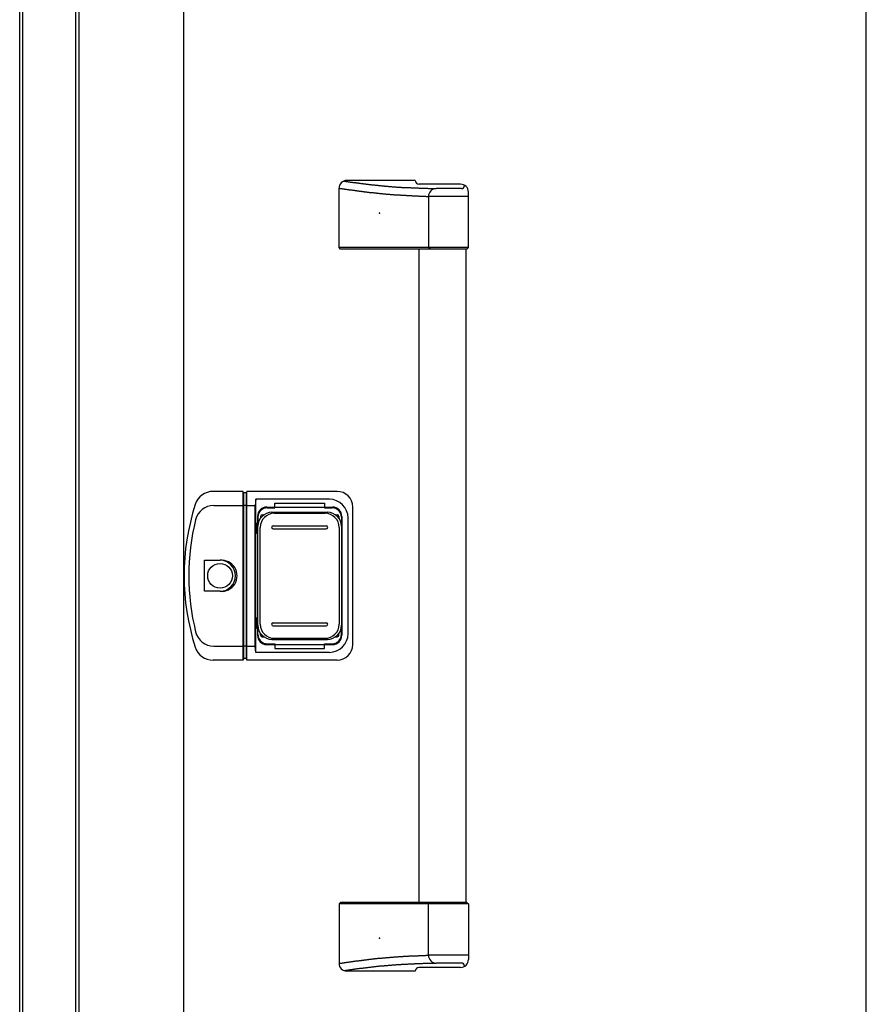
# Model space of a CAD drawing. Extents: x 542 to 20478, y 194 to 14052.
# Drawn here: x 3699 to 4241, y 11090 to 11720 of the extents above; entities that cross this region are included whole.
import ezdxf

# ---------------------------------------------------------------- set-up
doc = ezdxf.new("R2010")
doc.units = 0
doc.header["$LTSCALE"] = 50
doc.header["$MEASUREMENT"] = 0
doc.linetypes.add('1PL-L', pattern=[56, 50, -2, 2, -2])
for name, color, linetype in [('0-表カバー', 3, 'CONTINUOUS'), ('0-表プッシュ', 3, 'CONTINUOUS'), ('0-表示板', 3, 'CONTINUOUS'), ('中柱前AS-A', 3, '1PL-L'), ('取手セット', 3, 'CONTINUOUS'), ('扉後', 3, 'CONTINUOUS')]:
    doc.layers.add(name, color=color, linetype=linetype)

msp = doc.modelspace()

# ---------------------------------------------------------------- linework, layer by layer
at = {"layer": '0-表カバー'}
for p, q in [((3842.05, 11418.52), (3822.84, 11418.52)), ((3842.05, 11310.52), (3842.05, 11418.52)), ((3842.3, 11417.52), (3842.05, 11418.52)), ((3844.3, 11417.52), (3844.55, 11418.52)), ((3902.3, 11418.52), (3844.55, 11418.52)), ((3844.55, 11310.52), (3844.55, 11418.52)), ((3842.3, 11417.52), (3842.3, 11311.52)), ((3844.3, 11417.52), (3842.3, 11417.52)), ((3844.3, 11409.49), (3844.3, 11417.52)), ((3850.3, 11413.52), (3849.8, 11409.52)), ((3897.3, 11413.52), (3850.3, 11413.52)), ((3850.3, 11315.52), (3850.3, 11413.52)), ((3823.33, 11409.52), (3842.3, 11409.52)), ((3844.3, 11409.49), (3842.3, 11409.49)), ((3844.24, 11409.52), (3849.8, 11409.52)), ((3844.3, 11311.52), (3844.3, 11409.49)), ((3849.8, 11319.52), (3849.8, 11409.52)), ((3857.3, 11408.52), (3899.3, 11408.52)), ((3912.3, 11320.52), (3912.3, 11408.52)), ((3851.3, 11402.52), (3851.3, 11326.52)), ((3905.3, 11402.52), (3905.3, 11326.52)), ((3909.3, 11327.52), (3909.3, 11401.52)), ((3817.4, 11354.62), (3817.4, 11374.42)), ((3817.4, 11374.42), (3827.3, 11374.42)), ((3827.3, 11354.62), (3817.4, 11354.62)), ((3823.33, 11319.52), (3842.3, 11319.52)), ((3844.3, 11319.59), (3842.3, 11319.59)), ((3844.26, 11319.52), (3849.8, 11319.52)), ((3850.3, 11315.52), (3849.8, 11319.52)), ((3857.3, 11320.52), (3899.3, 11320.52)), ((3842.3, 11311.52), (3842.05, 11310.52)), ((3844.3, 11311.52), (3842.3, 11311.52)), ((3844.55, 11310.52), (3844.3, 11311.52)), ((3897.3, 11315.52), (3850.3, 11315.52)), ((3842.05, 11310.52), (3822.84, 11310.52)), ((3902.3, 11310.52), (3844.55, 11310.52))]:
    msp.add_line(p, q, dxfattribs=at)
msp.add_circle((3827.3, 11364.52), 7.9, dxfattribs=at)
for centre, radius, start, end in [((3822.84, 11406.52), 12, 90, 162.28107), ((3902.3, 11408.52), 10, 0, 90), ((3897.3, 11401.52), 12, 0, 90), ((3954.3, 11364.52), 150, 162.28107, 197.71893), ((3823.33, 11397.52), 12, 90, 166.06176), ((3857.3, 11402.52), 6, 90, 180), ((3899.3, 11402.52), 6, 0, 90), ((3956.3, 11364.52), 149, 166.06176, 193.93824), ((3828.25, 11364.52), 9.95, 264.49503, 95.50497), ((3827.3, 11364.52), 9.9, 270, 90), ((3823.33, 11331.52), 12, 193.93824, 270), ((3857.3, 11326.52), 6, 180, 270), ((3897.3, 11327.52), 12, 270, 0), ((3899.3, 11326.52), 6, 270, 0), ((3822.84, 11322.52), 12, 197.71893, 270), ((3902.3, 11320.52), 10, 270, 0)]:
    msp.add_arc(centre, radius, start, end, dxfattribs=at)
at = {"layer": '0-表プッシュ'}
for p, q in [((3860.55, 11405.18), (3896.05, 11405.18)), ((3862.05, 11404.52), (3894.55, 11404.52)), ((3851.55, 11332.86), (3851.55, 11396.18)), ((3853.05, 11333.52), (3853.05, 11395.52)), ((3861.3, 11396.52), (3895.3, 11396.52)), ((3861.3, 11394.52), (3895.3, 11394.52)), ((3903.55, 11395.52), (3903.55, 11333.52)), ((3905.05, 11396.18), (3905.05, 11332.86)), ((3861.3, 11334.52), (3895.3, 11334.52)), ((3861.3, 11332.52), (3895.3, 11332.52)), ((3860.55, 11323.86), (3896.05, 11323.86)), ((3862.05, 11324.52), (3894.55, 11324.52))]:
    msp.add_line(p, q, dxfattribs=at)
for centre, radius, start, end in [((3860.55, 11396.18), 9, 90, 180), ((3896.05, 11396.18), 9, 0, 90), ((3862.05, 11395.52), 9, 90, 180), ((3894.55, 11395.52), 9, 0, 90), ((3861.3, 11395.52), 1, 90, 270), ((3895.3, 11395.52), 1, 270, 90), ((3860.55, 11332.86), 9, 180, 270), ((3862.05, 11333.52), 9, 180, 270), ((3861.3, 11333.52), 1, 90, 270), ((3894.55, 11333.52), 9, 270, 0), ((3895.3, 11333.52), 1, 270, 90), ((3896.05, 11332.86), 9, 270, 0)]:
    msp.add_arc(centre, radius, start, end, dxfattribs=at)
at = {"layer": '0-表示板'}
for p, q in [((3857.55, 11408.02), (3862.3, 11408.02)), ((3862.3, 11408.02), (3862.3, 11411.02)), ((3862.3, 11411.02), (3894.3, 11411.02)), ((3894.3, 11411.02), (3894.3, 11408.02)), ((3894.3, 11408.02), (3899.05, 11408.02)), ((3851.55, 11402.02), (3851.55, 11398.21)), ((3853.25, 11402.52), (3853.25, 11401.44)), ((3854.25, 11403.52), (3855.34, 11403.52)), ((3901.26, 11403.52), (3902.35, 11403.52)), ((3903.35, 11402.52), (3903.35, 11401.44)), ((3905.05, 11402.02), (3905.05, 11396.18)), ((3850.8, 11398.21), (3850.8, 11391.52)), ((3851.78, 11398.21), (3850.8, 11398.21)), ((3851.55, 11391.52), (3850.8, 11391.52)), ((3850.8, 11330.82), (3850.8, 11337.52)), ((3851.55, 11337.52), (3850.8, 11337.52)), ((3851.78, 11330.82), (3850.8, 11330.82)), ((3851.55, 11327.02), (3851.55, 11330.82)), ((3905.05, 11327.02), (3905.05, 11332.86)), ((3853.25, 11326.52), (3853.25, 11327.59)), ((3854.25, 11325.52), (3855.34, 11325.52)), ((3901.26, 11325.52), (3902.35, 11325.52)), ((3903.35, 11326.52), (3903.35, 11327.59)), ((3857.55, 11321.02), (3862.3, 11321.02)), ((3862.3, 11321.02), (3862.3, 11318.02)), ((3862.3, 11318.02), (3894.3, 11318.02)), ((3894.3, 11318.02), (3894.3, 11321.02)), ((3894.3, 11321.02), (3899.05, 11321.02))]:
    msp.add_line(p, q, dxfattribs=at)
for centre, radius, start, end in [((3857.55, 11402.02), 6, 90, 180), ((3899.05, 11402.02), 6, 0, 90), ((3854.25, 11402.52), 1, 90, 180), ((3902.35, 11402.52), 1, 0, 90), ((3902.35, 11402.52), 1, 0, 90), ((3857.55, 11327.02), 6, 180, 270), ((3854.25, 11326.52), 1, 180, 270), ((3899.05, 11327.02), 6, 270, 0), ((3902.35, 11326.52), 1, 270, 0), ((3902.35, 11326.52), 1, 270, 0)]:
    msp.add_arc(centre, radius, start, end, dxfattribs=at)
at = {"layer": '中柱前AS-A'}
for p, q in [((3804.06, 10253.22), (3804.06, 12206.63)), ((3699.06, 10228.22), (3699.06, 12203.52)), ((3701.06, 10228.22), (3701.06, 12203.52)), ((3735.06, 10228.22), (3735.06, 12203.52)), ((3737.06, 10228.22), (3737.06, 12203.52))]:
    msp.add_line(p, q, dxfattribs=at)
at = {"layer": '取手セット'}
for p, q in [((3952.32, 11617.52), (3908.5, 11617.52)), ((3981.3, 11615.12), (3954.57, 11615.12)), ((3983.8, 11614.31), (3983.8, 11614.45)), ((3903.5, 11574.52), (3903.5, 11612.52)), ((3960.71, 11607.31), (3960.71, 11574.52)), ((3986.3, 11607.29), (3960.71, 11607.29)), ((3981.8, 11612.31), (3965.71, 11612.31)), ((3986.3, 11574.52), (3986.3, 11610.12)), ((3904.5, 11573.52), (3903.5, 11574.52)), ((3986.3, 11574.52), (3903.5, 11574.52)), ((3985.3, 11573.52), (3904.5, 11573.52)), ((3954.8, 11155.52), (3954.8, 11573.52)), ((3962.15, 11573.52), (3960.71, 11574.52)), ((3984.8, 11155.52), (3984.8, 11573.52)), ((3985.3, 11573.52), (3986.3, 11574.52)), ((3904.5, 11155.52), (3903.5, 11154.52)), ((3903.5, 11154.52), (3903.5, 11116.52)), ((3986.3, 11154.52), (3903.5, 11154.52)), ((3985.3, 11155.52), (3904.5, 11155.52)), ((3962.15, 11155.52), (3960.71, 11154.52)), ((3960.71, 11121.72), (3960.71, 11154.52)), ((3985.3, 11155.52), (3986.3, 11154.52)), ((3986.3, 11154.52), (3986.3, 11118.91)), ((3986.3, 11121.74), (3960.71, 11121.74)), ((3981.8, 11116.72), (3965.71, 11116.72)), ((3952.32, 11111.52), (3908.5, 11111.52)), ((3981.3, 11113.91), (3954.57, 11113.91)), ((3983.8, 11114.72), (3983.8, 11114.58))]:
    msp.add_line(p, q, dxfattribs=at)
for points in [[(3906.54, 11617.12, 0), (3906.88, 11617.12, 0), (3907.22, 11617.02, 0), (3907.55, 11617.02, 0), (3907.89, 11616.92, 0), (3908.23, 11616.92, 0), (3908.57, 11616.82, 0), (3908.91, 11616.82, 0), (3909.25, 11616.72, 0), (3909.59, 11616.72, 0), (3909.93, 11616.62, 0), (3910.27, 11616.62, 0), (3910.61, 11616.52, 0), (3910.95, 11616.52, 0), (3911.29, 11616.42, 0), (3911.63, 11616.42, 0), (3911.97, 11616.42, 0), (3912.31, 11616.32, 0), (3912.64, 11616.32, 0), (3912.98, 11616.22, 0), (3913.32, 11616.22, 0), (3913.66, 11616.12, 0), (3914, 11616.12, 0), (3914.34, 11616.02, 0), (3914.68, 11616.02, 0), (3915.02, 11615.92, 0), (3915.36, 11615.92, 0), (3915.7, 11615.92, 0), (3916.04, 11615.82, 0), (3916.38, 11615.82, 0), (3916.72, 11615.72, 0), (3917.06, 11615.72, 0), (3917.4, 11615.62, 0), (3917.74, 11615.62, 0), (3918.08, 11615.62, 0), (3918.42, 11615.52, 0), (3918.76, 11615.52, 0), (3919.1, 11615.42, 0), (3919.43, 11615.42, 0), (3919.77, 11615.32, 0), (3920.11, 11615.32, 0), (3920.45, 11615.32, 0), (3920.79, 11615.22, 0), (3921.13, 11615.22, 0), (3921.47, 11615.12, 0), (3921.81, 11615.12, 0), (3922.15, 11615.12, 0), (3922.49, 11615.02, 0), (3922.83, 11615.02, 0), (3923.17, 11614.92, 0), (3923.51, 11614.92, 0), (3923.85, 11614.92, 0), (3924.19, 11614.82, 0), (3924.53, 11614.82, 0), (3924.87, 11614.72, 0), (3925.21, 11614.72, 0), (3925.55, 11614.72, 0), (3925.89, 11614.62, 0), (3926.23, 11614.62, 0), (3926.57, 11614.52, 0), (3926.91, 11614.52, 0), (3927.25, 11614.52, 0), (3927.59, 11614.42, 0), (3927.93, 11614.42, 0), (3928.27, 11614.42, 0), (3928.61, 11614.32, 0), (3928.95, 11614.32, 0), (3929.29, 11614.32, 0), (3929.64, 11614.22, 0), (3929.98, 11614.22, 0), (3930.32, 11614.22, 0), (3930.66, 11614.12, 0), (3931, 11614.12, 0), (3931.34, 11614.12, 0), (3931.68, 11614.02, 0), (3932.02, 11614.02, 0), (3932.36, 11614.02, 0), (3932.7, 11613.92, 0), (3933.04, 11613.92, 0), (3933.38, 11613.92, 0), (3933.72, 11613.82, 0), (3934.06, 11613.82, 0), (3934.4, 11613.82, 0), (3934.75, 11613.82, 0), (3935.09, 11613.72, 0), (3935.43, 11613.72, 0), (3935.77, 11613.72, 0), (3936.12, 11613.62, 0), (3936.46, 11613.62, 0), (3936.8, 11613.62, 0), (3937.15, 11613.62, 0), (3937.49, 11613.52, 0), (3937.84, 11613.52, 0), (3938.19, 11613.52, 0), (3938.54, 11613.52, 0), (3938.89, 11613.42, 0), (3939.24, 11613.42, 0), (3939.59, 11613.42, 0), (3939.94, 11613.42, 0), (3940.29, 11613.32, 0), (3940.65, 11613.32, 0), (3941, 11613.32, 0), (3941.36, 11613.32, 0), (3941.72, 11613.32, 0), (3942.08, 11613.22, 0), (3942.44, 11613.22, 0), (3942.8, 11613.22, 0), (3943.17, 11613.22, 0), (3943.53, 11613.12, 0), (3943.9, 11613.12, 0), (3944.27, 11613.12, 0), (3944.64, 11613.12, 0), (3945.02, 11613.12, 0), (3945.39, 11613.02, 0), (3945.77, 11613.02, 0), (3946.15, 11613.02, 0), (3946.53, 11613.02, 0), (3946.91, 11613.02, 0), (3947.3, 11613.02, 0), (3947.69, 11612.92, 0), (3948.08, 11612.92, 0), (3948.47, 11612.92, 0), (3948.87, 11612.92, 0), (3949.26, 11612.92, 0), (3949.66, 11612.82, 0), (3950.07, 11612.82, 0), (3950.47, 11612.82, 0), (3950.88, 11612.82, 0), (3951.29, 11612.82, 0), (3951.71, 11612.82, 0), (3952.12, 11612.72, 0), (3952.54, 11612.72, 0), (3952.97, 11612.72, 0), (3953.39, 11612.72, 0), (3953.82, 11612.72, 0), (3954.25, 11612.72, 0), (3954.69, 11612.62, 0), (3955.13, 11612.62, 0), (3955.57, 11612.62, 0), (3956.01, 11612.62, 0), (3956.46, 11612.62, 0), (3956.91, 11612.62, 0), (3957.37, 11612.52, 0), (3957.83, 11612.52, 0), (3958.29, 11612.52, 0), (3958.76, 11612.52, 0), (3959.23, 11612.52, 0), (3959.7, 11612.52, 0), (3960.18, 11612.52, 0), (3960.67, 11612.42, 0), (3961.15, 11612.42, 0), (3961.64, 11612.42, 0), (3962.14, 11612.42, 0), (3962.64, 11612.42, 0), (3963.14, 11612.42, 0), (3963.65, 11612.42, 0), (3964.16, 11612.32, 0), (3964.67, 11612.32, 0), (3965.19, 11612.32, 0), (3965.72, 11612.32, 0)], [(3903.5, 11612.52, 0), (3903.86, 11612.52, 0), (3904.22, 11612.42, 0), (3904.58, 11612.42, 0), (3904.94, 11612.32, 0), (3905.29, 11612.32, 0), (3905.65, 11612.22, 0), (3906.01, 11612.22, 0), (3906.37, 11612.12, 0), (3906.73, 11612.12, 0), (3907.09, 11612.02, 0), (3907.44, 11612.02, 0), (3907.8, 11611.92, 0), (3908.16, 11611.92, 0), (3908.52, 11611.82, 0), (3908.88, 11611.82, 0), (3909.24, 11611.72, 0), (3909.59, 11611.72, 0), (3909.95, 11611.62, 0), (3910.31, 11611.62, 0), (3910.67, 11611.52, 0), (3911.03, 11611.52, 0), (3911.39, 11611.42, 0), (3911.74, 11611.42, 0), (3912.1, 11611.32, 0), (3912.46, 11611.32, 0), (3912.82, 11611.22, 0), (3913.18, 11611.22, 0), (3913.54, 11611.12, 0), (3913.9, 11611.12, 0), (3914.25, 11611.02, 0), (3914.61, 11611.02, 0), (3914.97, 11610.92, 0), (3915.33, 11610.92, 0), (3915.69, 11610.82, 0), (3916.05, 11610.82, 0), (3916.41, 11610.72, 0), (3916.76, 11610.72, 0), (3917.12, 11610.72, 0), (3917.48, 11610.62, 0), (3917.84, 11610.62, 0), (3918.2, 11610.52, 0), (3918.56, 11610.52, 0), (3918.92, 11610.42, 0), (3919.27, 11610.42, 0), (3919.63, 11610.32, 0), (3919.99, 11610.32, 0), (3920.35, 11610.22, 0), (3920.71, 11610.22, 0), (3921.07, 11610.22, 0), (3921.43, 11610.12, 0), (3921.79, 11610.12, 0), (3922.15, 11610.02, 0), (3922.5, 11610.02, 0), (3922.86, 11609.92, 0), (3923.22, 11609.92, 0), (3923.58, 11609.92, 0), (3923.94, 11609.82, 0), (3924.3, 11609.82, 0), (3924.66, 11609.72, 0), (3925.02, 11609.72, 0), (3925.38, 11609.72, 0), (3925.74, 11609.62, 0), (3926.1, 11609.62, 0), (3926.46, 11609.52, 0), (3926.81, 11609.52, 0), (3927.17, 11609.52, 0), (3927.53, 11609.42, 0), (3927.89, 11609.42, 0), (3928.25, 11609.32, 0), (3928.61, 11609.32, 0), (3928.97, 11609.32, 0), (3929.33, 11609.22, 0), (3929.69, 11609.22, 0), (3930.05, 11609.22, 0), (3930.41, 11609.12, 0), (3930.77, 11609.12, 0), (3931.13, 11609.12, 0), (3931.49, 11609.02, 0), (3931.85, 11609.02, 0), (3932.21, 11609.02, 0), (3932.57, 11608.92, 0), (3932.93, 11608.92, 0), (3933.29, 11608.92, 0), (3933.65, 11608.82, 0), (3934.01, 11608.82, 0), (3934.37, 11608.82, 0), (3934.73, 11608.72, 0), (3935.09, 11608.72, 0), (3935.45, 11608.72, 0), (3935.81, 11608.72, 0), (3936.17, 11608.62, 0), (3936.53, 11608.62, 0), (3936.89, 11608.62, 0), (3937.25, 11608.52, 0), (3937.61, 11608.52, 0), (3937.97, 11608.52, 0), (3938.33, 11608.52, 0), (3938.69, 11608.42, 0), (3939.05, 11608.42, 0), (3939.41, 11608.42, 0), (3939.77, 11608.42, 0), (3940.13, 11608.32, 0), (3940.49, 11608.32, 0), (3940.85, 11608.32, 0), (3941.21, 11608.32, 0), (3941.58, 11608.22, 0), (3941.94, 11608.22, 0), (3942.3, 11608.22, 0), (3942.66, 11608.22, 0), (3943.02, 11608.12, 0), (3943.38, 11608.12, 0), (3943.74, 11608.12, 0), (3944.1, 11608.12, 0), (3944.46, 11608.12, 0), (3944.82, 11608.02, 0), (3945.18, 11608.02, 0), (3945.54, 11608.02, 0), (3945.91, 11608.02, 0), (3946.27, 11608.02, 0), (3946.63, 11607.92, 0), (3946.99, 11607.92, 0), (3947.35, 11607.92, 0), (3947.71, 11607.92, 0), (3948.07, 11607.92, 0), (3948.43, 11607.82, 0), (3948.79, 11607.82, 0), (3949.16, 11607.82, 0), (3949.52, 11607.82, 0), (3949.88, 11607.82, 0), (3950.24, 11607.72, 0), (3950.6, 11607.72, 0), (3950.96, 11607.72, 0), (3951.32, 11607.72, 0), (3951.68, 11607.72, 0), (3952.05, 11607.72, 0), (3952.41, 11607.62, 0), (3952.77, 11607.62, 0), (3953.13, 11607.62, 0), (3953.49, 11607.62, 0), (3953.85, 11607.62, 0), (3954.21, 11607.62, 0), (3954.57, 11607.52, 0), (3954.94, 11607.52, 0), (3955.3, 11607.52, 0), (3955.66, 11607.52, 0), (3956.02, 11607.52, 0), (3956.38, 11607.52, 0), (3956.74, 11607.42, 0), (3957.1, 11607.42, 0), (3957.47, 11607.42, 0), (3957.83, 11607.42, 0), (3958.19, 11607.42, 0), (3958.55, 11607.42, 0), (3958.91, 11607.42, 0), (3959.27, 11607.32, 0), (3959.63, 11607.32, 0), (3959.99, 11607.32, 0), (3960.36, 11607.32, 0), (3960.72, 11607.32, 0)], [(3903.5, 11116.52, 0), (3903.86, 11116.52, 0), (3904.22, 11116.62, 0), (3904.58, 11116.62, 0), (3904.94, 11116.72, 0), (3905.29, 11116.72, 0), (3905.65, 11116.82, 0), (3906.01, 11116.82, 0), (3906.37, 11116.92, 0), (3906.73, 11116.92, 0), (3907.09, 11117.02, 0), (3907.44, 11117.02, 0), (3907.8, 11117.12, 0), (3908.16, 11117.12, 0), (3908.52, 11117.22, 0), (3908.88, 11117.22, 0), (3909.24, 11117.32, 0), (3909.59, 11117.32, 0), (3909.95, 11117.42, 0), (3910.31, 11117.42, 0), (3910.67, 11117.52, 0), (3911.03, 11117.52, 0), (3911.39, 11117.62, 0), (3911.74, 11117.62, 0), (3912.1, 11117.72, 0), (3912.46, 11117.72, 0), (3912.82, 11117.82, 0), (3913.18, 11117.82, 0), (3913.54, 11117.92, 0), (3913.9, 11117.92, 0), (3914.25, 11118.02, 0), (3914.61, 11118.02, 0), (3914.97, 11118.12, 0), (3915.33, 11118.12, 0), (3915.69, 11118.22, 0), (3916.05, 11118.22, 0), (3916.41, 11118.32, 0), (3916.76, 11118.32, 0), (3917.12, 11118.32, 0), (3917.48, 11118.42, 0), (3917.84, 11118.42, 0), (3918.2, 11118.52, 0), (3918.56, 11118.52, 0), (3918.92, 11118.62, 0), (3919.27, 11118.62, 0), (3919.63, 11118.72, 0), (3919.99, 11118.72, 0), (3920.35, 11118.82, 0), (3920.71, 11118.82, 0), (3921.07, 11118.82, 0), (3921.43, 11118.92, 0), (3921.79, 11118.92, 0), (3922.15, 11119.02, 0), (3922.5, 11119.02, 0), (3922.86, 11119.12, 0), (3923.22, 11119.12, 0), (3923.58, 11119.12, 0), (3923.94, 11119.22, 0), (3924.3, 11119.22, 0), (3924.66, 11119.32, 0), (3925.02, 11119.32, 0), (3925.38, 11119.32, 0), (3925.74, 11119.42, 0), (3926.1, 11119.42, 0), (3926.46, 11119.52, 0), (3926.81, 11119.52, 0), (3927.17, 11119.52, 0), (3927.53, 11119.62, 0), (3927.89, 11119.62, 0), (3928.25, 11119.72, 0), (3928.61, 11119.72, 0), (3928.97, 11119.72, 0), (3929.33, 11119.82, 0), (3929.69, 11119.82, 0), (3930.05, 11119.82, 0), (3930.41, 11119.92, 0), (3930.77, 11119.92, 0), (3931.13, 11119.92, 0), (3931.49, 11120.02, 0), (3931.85, 11120.02, 0), (3932.21, 11120.02, 0), (3932.57, 11120.12, 0), (3932.93, 11120.12, 0), (3933.29, 11120.12, 0), (3933.65, 11120.22, 0), (3934.01, 11120.22, 0), (3934.37, 11120.22, 0), (3934.73, 11120.32, 0), (3935.09, 11120.32, 0), (3935.45, 11120.32, 0), (3935.81, 11120.32, 0), (3936.17, 11120.42, 0), (3936.53, 11120.42, 0), (3936.89, 11120.42, 0), (3937.25, 11120.52, 0), (3937.61, 11120.52, 0), (3937.97, 11120.52, 0), (3938.33, 11120.52, 0), (3938.69, 11120.62, 0), (3939.05, 11120.62, 0), (3939.41, 11120.62, 0), (3939.77, 11120.62, 0), (3940.13, 11120.72, 0), (3940.49, 11120.72, 0), (3940.85, 11120.72, 0), (3941.21, 11120.72, 0), (3941.58, 11120.82, 0), (3941.94, 11120.82, 0), (3942.3, 11120.82, 0), (3942.66, 11120.82, 0), (3943.02, 11120.92, 0), (3943.38, 11120.92, 0), (3943.74, 11120.92, 0), (3944.1, 11120.92, 0), (3944.46, 11120.92, 0), (3944.82, 11121.02, 0), (3945.18, 11121.02, 0), (3945.54, 11121.02, 0), (3945.91, 11121.02, 0), (3946.27, 11121.02, 0), (3946.63, 11121.12, 0), (3946.99, 11121.12, 0), (3947.35, 11121.12, 0), (3947.71, 11121.12, 0), (3948.07, 11121.12, 0), (3948.43, 11121.22, 0), (3948.79, 11121.22, 0), (3949.16, 11121.22, 0), (3949.52, 11121.22, 0), (3949.88, 11121.22, 0), (3950.24, 11121.32, 0), (3950.6, 11121.32, 0), (3950.96, 11121.32, 0), (3951.32, 11121.32, 0), (3951.68, 11121.32, 0), (3952.05, 11121.32, 0), (3952.41, 11121.42, 0), (3952.77, 11121.42, 0), (3953.13, 11121.42, 0), (3953.49, 11121.42, 0), (3953.85, 11121.42, 0), (3954.21, 11121.42, 0), (3954.57, 11121.52, 0), (3954.94, 11121.52, 0), (3955.3, 11121.52, 0), (3955.66, 11121.52, 0), (3956.02, 11121.52, 0), (3956.38, 11121.52, 0), (3956.74, 11121.62, 0), (3957.1, 11121.62, 0), (3957.47, 11121.62, 0), (3957.83, 11121.62, 0), (3958.19, 11121.62, 0), (3958.55, 11121.62, 0), (3958.91, 11121.62, 0), (3959.27, 11121.72, 0), (3959.63, 11121.72, 0), (3959.99, 11121.72, 0), (3960.36, 11121.72, 0), (3960.72, 11121.72, 0)], [(3906.54, 11111.92, 0), (3906.88, 11111.92, 0), (3907.22, 11112.02, 0), (3907.55, 11112.02, 0), (3907.89, 11112.12, 0), (3908.23, 11112.12, 0), (3908.57, 11112.22, 0), (3908.91, 11112.22, 0), (3909.25, 11112.32, 0), (3909.59, 11112.32, 0), (3909.93, 11112.42, 0), (3910.27, 11112.42, 0), (3910.61, 11112.52, 0), (3910.95, 11112.52, 0), (3911.29, 11112.62, 0), (3911.63, 11112.62, 0), (3911.97, 11112.62, 0), (3912.31, 11112.72, 0), (3912.64, 11112.72, 0), (3912.98, 11112.82, 0), (3913.32, 11112.82, 0), (3913.66, 11112.92, 0), (3914, 11112.92, 0), (3914.34, 11113.02, 0), (3914.68, 11113.02, 0), (3915.02, 11113.12, 0), (3915.36, 11113.12, 0), (3915.7, 11113.12, 0), (3916.04, 11113.22, 0), (3916.38, 11113.22, 0), (3916.72, 11113.32, 0), (3917.06, 11113.32, 0), (3917.4, 11113.42, 0), (3917.74, 11113.42, 0), (3918.08, 11113.42, 0), (3918.42, 11113.52, 0), (3918.76, 11113.52, 0), (3919.1, 11113.62, 0), (3919.43, 11113.62, 0), (3919.77, 11113.72, 0), (3920.11, 11113.72, 0), (3920.45, 11113.72, 0), (3920.79, 11113.82, 0), (3921.13, 11113.82, 0), (3921.47, 11113.92, 0), (3921.81, 11113.92, 0), (3922.15, 11113.92, 0), (3922.49, 11114.02, 0), (3922.83, 11114.02, 0), (3923.17, 11114.12, 0), (3923.51, 11114.12, 0), (3923.85, 11114.12, 0), (3924.19, 11114.22, 0), (3924.53, 11114.22, 0), (3924.87, 11114.32, 0), (3925.21, 11114.32, 0), (3925.55, 11114.32, 0), (3925.89, 11114.42, 0), (3926.23, 11114.42, 0), (3926.57, 11114.52, 0), (3926.91, 11114.52, 0), (3927.25, 11114.52, 0), (3927.59, 11114.62, 0), (3927.93, 11114.62, 0), (3928.27, 11114.62, 0), (3928.61, 11114.72, 0), (3928.95, 11114.72, 0), (3929.29, 11114.72, 0), (3929.64, 11114.82, 0), (3929.98, 11114.82, 0), (3930.32, 11114.82, 0), (3930.66, 11114.92, 0), (3931, 11114.92, 0), (3931.34, 11114.92, 0), (3931.68, 11115.02, 0), (3932.02, 11115.02, 0), (3932.36, 11115.02, 0), (3932.7, 11115.12, 0), (3933.04, 11115.12, 0), (3933.38, 11115.12, 0), (3933.72, 11115.22, 0), (3934.06, 11115.22, 0), (3934.4, 11115.22, 0), (3934.75, 11115.22, 0), (3935.09, 11115.32, 0), (3935.43, 11115.32, 0), (3935.77, 11115.32, 0), (3936.12, 11115.42, 0), (3936.46, 11115.42, 0), (3936.8, 11115.42, 0), (3937.15, 11115.42, 0), (3937.49, 11115.52, 0), (3937.84, 11115.52, 0), (3938.19, 11115.52, 0), (3938.54, 11115.52, 0), (3938.89, 11115.62, 0), (3939.24, 11115.62, 0), (3939.59, 11115.62, 0), (3939.94, 11115.62, 0), (3940.29, 11115.72, 0), (3940.65, 11115.72, 0), (3941, 11115.72, 0), (3941.36, 11115.72, 0), (3941.72, 11115.72, 0), (3942.08, 11115.82, 0), (3942.44, 11115.82, 0), (3942.8, 11115.82, 0), (3943.17, 11115.82, 0), (3943.53, 11115.92, 0), (3943.9, 11115.92, 0), (3944.27, 11115.92, 0), (3944.64, 11115.92, 0), (3945.02, 11115.92, 0), (3945.39, 11116.02, 0), (3945.77, 11116.02, 0), (3946.15, 11116.02, 0), (3946.53, 11116.02, 0), (3946.91, 11116.02, 0), (3947.3, 11116.02, 0), (3947.69, 11116.12, 0), (3948.08, 11116.12, 0), (3948.47, 11116.12, 0), (3948.87, 11116.12, 0), (3949.26, 11116.12, 0), (3949.66, 11116.22, 0), (3950.07, 11116.22, 0), (3950.47, 11116.22, 0), (3950.88, 11116.22, 0), (3951.29, 11116.22, 0), (3951.71, 11116.22, 0), (3952.12, 11116.32, 0), (3952.54, 11116.32, 0), (3952.97, 11116.32, 0), (3953.39, 11116.32, 0), (3953.82, 11116.32, 0), (3954.25, 11116.32, 0), (3954.69, 11116.42, 0), (3955.13, 11116.42, 0), (3955.57, 11116.42, 0), (3956.01, 11116.42, 0), (3956.46, 11116.42, 0), (3956.91, 11116.42, 0), (3957.37, 11116.52, 0), (3957.83, 11116.52, 0), (3958.29, 11116.52, 0), (3958.76, 11116.52, 0), (3959.23, 11116.52, 0), (3959.7, 11116.52, 0), (3960.18, 11116.52, 0), (3960.67, 11116.62, 0), (3961.15, 11116.62, 0), (3961.64, 11116.62, 0), (3962.14, 11116.62, 0), (3962.64, 11116.62, 0), (3963.14, 11116.62, 0), (3963.65, 11116.62, 0), (3964.16, 11116.72, 0), (3964.67, 11116.72, 0), (3965.19, 11116.72, 0), (3965.72, 11116.72, 0)]]:
    msp.add_polyline3d(points, dxfattribs=at)
for centre, radius, start, end in [((3908.5, 11612.52), 5, 90, 180), ((3954.72, 11617.52), 2.4, 180, 270), ((3981.3, 11610.12), 5, 0, 90), ((3981.8, 11614.31), 2, 270, 0), ((3965.71, 11607.31), 5, 90, 180), ((3965.71, 11121.72), 5, 180, 270), ((3908.5, 11116.52), 5, 180, 270), ((3981.3, 11118.91), 5, 270, 0), ((3981.8, 11114.72), 2, 0, 90), ((3954.72, 11111.52), 2.4, 90, 180)]:
    msp.add_arc(centre, radius, start, end, dxfattribs=at)
for p in [(3929.3, 11596.52), (3929.3, 11132.52)]:
    msp.add_point(p, dxfattribs=at)
at = {"layer": '扉後'}
msp.add_line((4241.06, 10275.52), (4241.06, 12201.22), dxfattribs=at)

doc.saveas('drawing.dxf')
